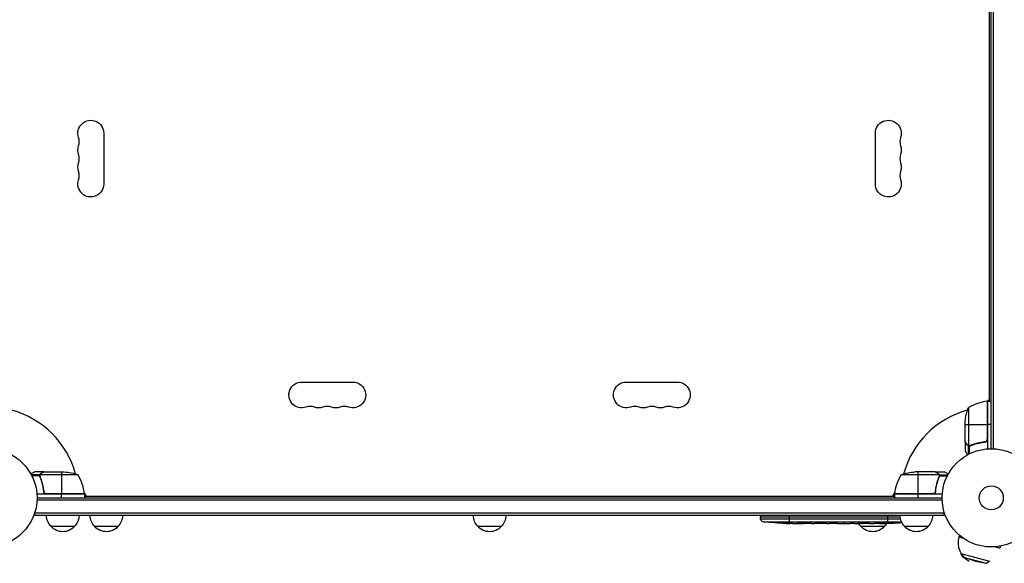
# Model space of a CAD drawing. Units: millimetres. Extents: x -4982 to 3937, y -2135 to 2963.
# Drawn here: x -1048 to 14, y -71 to 516 of the extents above; entities that cross this region are included whole.
import ezdxf

# ---------------------------------------------------------------- set-up
doc = ezdxf.new("R2010")
doc.units = ezdxf.units.MM
doc.header["$LTSCALE"] = 20
doc.layers.add('2d', color=230, linetype='Continuous')

msp = doc.modelspace()

# ---------------------------------------------------------------- linework, layer by layer
at = {"layer": '2d'}
for p, q in [((0, 53), (0, 1029)), ((2.5, 52.9), (2.5, 1029.1)), ((-2, 104.3), (-2, 977.8)), ((-957.1, 393.5), (-957.1, 338.5)), ((-124.9, 338.5), (-124.9, 393.5)), ((-743.5, 124.9), (-688.5, 124.9)), ((-393.5, 124.9), (-338.5, 124.9)), ((-24.7, 97.3), (-24.7, 56.4)), ((-5.3, 104.1), (-2, 106)), ((-4.4, 104.2), (-4.4, 62.4)), ((-4.2, 63.4), (-4.2, 104.2)), ((-4, 104.3), (-4, 52.8)), ((-4, 104.3), (0, 104.3)), ((-28, 60.5), (-28, 82.4)), ((-28, 79.2), (-4.2, 79.2)), ((0, 79.2), (-4, 79.2)), ((-28, 60.3), (-28, 50.5)), ((-28, 60.3), (-27.9, 60.3)), ((-26.4, 57.5), (-26.2, 57.5)), ((-25, 56.3), (-25, 46.7)), ((-25, 56.3), (-24.4, 56.3)), ((-23.8, 56), (-23.8, 56)), ((-23.7, 56), (-23.7, 47.4)), ((-23.2, 56.3), (-22.5, 56.3)), ((-19.8, 57.5), (-19.2, 57.5)), ((-7.8, 60.3), (-6.3, 60.3)), ((-1025.7, 25), (-1035.3, 25)), ((-1026, 23.7), (-1034.6, 23.7)), ((-1021.7, 28), (-1031.5, 28)), ((-1026, 23.8), (-1026, 23.8)), ((-1025.7, 25), (-1025.7, 24.4)), ((-1025.7, 23.2), (-1025.7, 22.5)), ((-984.7, 24.7), (-1025.6, 24.7)), ((-1024.5, 26.4), (-1024.5, 26.2)), ((-1021.7, 28), (-1021.7, 27.9)), ((-1021.5, 28), (-999.6, 28)), ((-1002.7, 28), (-1002.7, 4.2)), ((-56.4, 24.7), (-97.2, 24.7)), ((-60.5, 28), (-82.4, 28)), ((-79.2, 28), (-79.2, 4.2)), ((-60.3, 28), (-50.5, 28)), ((-60.3, 28), (-60.3, 27.9)), ((-57.5, 26.4), (-57.5, 26.2)), ((-56.3, 25), (-46.7, 25)), ((-56.3, 25), (-56.3, 24.4)), ((-56.3, 23.2), (-56.3, 22.5)), ((-56.2, 23.8), (-56.2, 23.8)), ((-56, 23.7), (-47.4, 23.7)), ((-1024.5, 19.8), (-1024.5, 19.2)), ((-57.5, 19.8), (-57.5, 19.2)), ((-977.7, 4), (-1029.2, 4)), ((-1029, 0), (-53, 0)), ((-1021.7, 7.8), (-1021.7, 6.3)), ((-977.8, 4.4), (-1019.6, 4.4)), ((-1018.6, 4.2), (-977.8, 4.2)), ((-1002.7, 0), (-1002.7, 4)), ((-977.9, 5.3), (-976, 2)), ((-977.7, 4), (-977.7, 0)), ((-977.7, 2), (-104.2, 2)), ((-106, 2), (-104.1, 5.3)), ((-62.4, 4.4), (-104.2, 4.4)), ((-104.2, 4.2), (-63.4, 4.2)), ((-52.8, 4), (-104.2, 4)), ((-104.2, 4), (-104.2, 0)), ((-79.2, 4), (-79.2, 0)), ((-60.3, 7.8), (-60.3, 6.3)), ((-52.9, -2.5), (-1029.1, -2.5)), ((-1031.2, -19), (-1031.2, -15.1)), ((-50.8, -16.5), (-1031.2, -16.5)), ((-50.8, -19), (-1031.2, -19)), ((-248.7, -19), (-248.8, -20.5)), ((-248.8, -20.5), (-98.2, -20.5)), ((-248.7, -22.9), (-248.8, -20.5)), ((-217.8, -19), (-217.8, -27.5)), ((-111.8, -19), (-111.8, -26.5)), ((-50.8, -19), (-50.8, -15.1)), ((-988.7, -31), (-1013.7, -31)), ((-941.7, -31), (-966.7, -31)), ((-528.5, -31), (-553.5, -31)), ((-97.8, -22.9), (-248.7, -22.9)), ((-246.1, -25.8), (-96.8, -25.8)), ((-233.9, -27), (-233.9, -27)), ((-227.7, -27.3), (-227.7, -27.3)), ((-221.1, -27.5), (-221.1, -27.5)), ((-218.1, -27.5), (-218.1, -27.5)), ((-214.2, -27.5), (-217.4, -27.5)), ((-193.9, -27.5), (-197.3, -27.5)), ((-188.6, -27.5), (-190.8, -27.5)), ((-180.6, -27.5), (-185.5, -27.5)), ((-177.4, -27.5), (-175.3, -27.5)), ((-169.1, -27.5), (-172.2, -27.5)), ((-165.8, -27.5), (-157.8, -27.5)), ((-163.1, -27.5), (-163.1, -27.5)), ((-163.1, -27.5), (-159.2, -27.5)), ((-159.2, -27.5), (-159.2, -27.5)), ((-157.9, -27.5), (-157.9, -27.5)), ((-157.7, -27.5), (-157.7, -27.5)), ((-148.4, -27.5), (-152.2, -27.5)), ((-144.9, -27.5), (-142.7, -27.5)), ((-143.9, -27.5), (-143.9, -27.5)), ((-115.3, -31), (-140.3, -31)), ((-133, -27.5), (-139.2, -27.5)), ((-120.9, -27.5), (-124.9, -27.5)), ((-120.9, -27.5), (-120.9, -27.5)), ((-119.5, -27), (-119.5, -27.2)), ((-111.8, -27.5), (-114.9, -27.5)), ((-112.9, -27.1), (-112.9, -27.3)), ((-111.8, -26.9), (-111.8, -27.1)), ((-111.8, -27.4), (-111.8, -27.5)), ((-110.2, -27.5), (-110.3, -27.1)), ((-105.3, -26.7), (-105.4, -27.4)), ((-105.4, -27.4), (-105.4, -27.4)), ((-103.8, -26.4), (-103.8, -27.1)), ((-103.6, -26.4), (-103.6, -27)), ((-102.2, -27.1), (-102.2, -27.3)), ((-99.5, -26.2), (-99.5, -26.3)), ((-68.3, -31), (-93.3, -31)), ((-34.6, -40.2), (-35.1, -42.2)), ((-35.1, -42.2), (-30.3, -43.5)), ((4.4, -52.8), (9.3, -54.1)), ((9.9, -52.1), (9.3, -54.1)), ((-32.7, -60.1), (-1.8, -68.4)), ((-30.4, -64), (-32.7, -60.1)), ((-30.4, -64), (-5.6, -70.6)), ((-18.3, -68.1), (-30.4, -64)), ((-18.3, -68.1), (-5.6, -70.6)), ((-5.6, -70.6), (-1.8, -68.4))]:
    msp.add_line(p, q, dxfattribs=at)
for centre, radius in [((-1082, 0), 53), ((0, 0), 53), ((0, 0), 13)]:
    msp.add_circle(centre, radius, dxfattribs=at)
at = {"layer": '2d', "extrusion": (0, 0, -1)}
for centre, radius, start, end in [((971, 393.5), 13.9, 340.8901, 180), ((111, 393.5), 13.9, 0, 199.1099), ((971, 375.2), 13.9, 340.8901, 19.1099), ((111, 375.2), 13.9, 160.8901, 199.1099), ((971, 356.8), 13.9, 340.8901, 19.1099), ((111, 356.8), 13.9, 160.8901, 199.1099), ((971, 338.5), 13.9, 180, 19.1099), ((111, 338.5), 13.9, 160.8901, 0), ((743.5, 111), 13.9, 250.8901, 90), ((688.5, 111), 13.9, 90, 289.1099), ((393.5, 111), 13.9, 250.8901, 90), ((338.5, 111), 13.9, 90, 289.1099), ((725.2, 111), 13.9, 250.8901, 289.1099), ((706.8, 111), 13.9, 250.8901, 289.1099), ((375.2, 111), 13.9, 250.8901, 289.1099), ((356.8, 111), 13.9, 250.8901, 289.1099), ((-21.9, 79.2), 50, 3.6243, 21.1002), ((4, 101.2), 3, 83.5272, 86.8088), ((1002.7, -21.9), 50, 93.6243, 111.1002), ((54.5, -1.3), 50, 6.4728, 31.3497), ((79.2, -21.9), 50, 68.8998, 86.3757), ((980.7, 4), 3, 173.5272, 176.8088), ((101.2, 4), 3, 3.1912, 6.4728), ((1001.7, -18.8), 17, 314.1865, 359.3587), ((1000.7, -18.8), 17, 180.6413, 225.8135), ((954.7, -18.8), 17, 314.1865, 359.3587), ((953.7, -18.8), 17, 180.6413, 225.8135), ((541.5, -18.8), 17, 314.1865, 359.3587), ((540.5, -18.8), 17, 180.6413, 225.8135), ((81.3, -18.8), 17, 314.1865, 359.3587), ((80.3, -18.8), 17, 180.6413, 225.8135), ((1001.2, -19.5), 17, 222.6679, 317.3321), ((954.2, -19.5), 17, 222.6679, 317.3321), ((541, -19.5), 17, 222.6679, 317.3321), ((245.7, -22.8), 3, 276.8064, 358), ((217.8, 211.1), 238.6, 273.8639, 276.8064), ((217.8, 211.1), 238.6, 271.7051, 272.3841), ((128.3, -18.8), 17, 314.1865, 329.3838), ((127.8, -19.5), 17, 222.6679, 317.3321), ((127.3, -18.8), 17, 210.7433, 225.8135), ((111.8, 211.1), 238.6, 269.6264, 270), ((111.8, 211.1), 238.6, 266.2514, 268.4531), ((80.8, -19.5), 17, 222.6679, 317.3321)]:
    msp.add_arc(centre, radius, start, end, dxfattribs=at)
at = {"layer": '2d'}
for centre, radius, start, end in [((-997.5, 384.3), 14.1, 340.8901, 19.1099), ((-84.5, 384.3), 14.1, 160.8901, 199.1099), ((-997.5, 366), 14.1, 340.8901, 19.1099), ((-84.5, 366), 14.1, 160.8901, 199.1099), ((-997.5, 347.7), 14.1, 340.8901, 19.1099), ((-84.5, 347.7), 14.1, 160.8901, 199.1099), ((-734.3, 84.5), 14.1, 70.8901, 109.1099), ((-716, 84.5), 14.1, 70.8901, 109.1099), ((-697.7, 84.5), 14.1, 70.8901, 109.1099), ((-384.3, 84.5), 14.1, 70.8901, 109.1099), ((-366, 84.5), 14.1, 70.8901, 109.1099), ((-347.7, 84.5), 14.1, 70.8901, 109.1099), ((1.3, 54.5), 50, 96.4728, 121.3497), ((0, 0), 98, 92.3393, 92.4563), ((-1082, 0), 98, 15.2001, 74.7999), ((0, 0), 98, 105.2001, 164.7999), ((-1027.5, -1.3), 50, 6.4728, 31.3497), ((-1082, 0), 98, 2.3393, 2.4563), ((0, 0), 98, 177.5437, 177.6607), ((-12.9, -48.2), 23, 165, 241.4387)]:
    msp.add_arc(centre, radius, start, end, dxfattribs=at)
for centre, major_axis, ratio, start_param, end_param in [((-227.8, 210.6), (-11.3, 237.9), 0.674575, 3.089559, 3.105365), ((-205.7, 211.1), (65.5, 231), 0.906464, 3.374488, 3.388234), ((-176.7, 211.1), (9.8, 238.5), 0.329279, 3.146023, 3.155175), ((-189.3, 211.1), (-9.8, 238.5), 0.329279, 3.128011, 3.137163), ((-153.3, 211.1), (-9.6, 238.5), 0.30935, 3.13903, 3.145578), ((-115.2, 211.1), (14.8, 238.4), 0.587825, 3.166892, 3.178031), ((-57.4, 211.1), (594.8, 10.7), 0.400689, 4.603161, 4.612932), ((-121.6, 210.7), (-9.4, 238.1), 0.469984, 3.191834, 3.222273)]:
    msp.add_ellipse(centre, major_axis=major_axis, ratio=ratio, start_param=start_param, end_param=end_param, dxfattribs=at)
at = {"layer": '2d', "extrusion": (0, 0, -1)}
for centre, major_axis, ratio, start_param, end_param in [((-134.4, 211.1), (9.6, 238.5), 0.30935, 3.13903, 3.145578), ((-157.9, 211.1), (-489.7, 12.1), 0.486532, 4.606121, 4.606857), ((-120.6, 210.3), (-18.9, 236.9), 0.898331, 3.164102, 3.188714), ((-103.1, 210.7), (9.4, 238.2), 0.462192, 3.024115, 3.060992), ((-112.2, 210.9), (-53.8, 232.4), 0.987978, 3.303968, 3.329214), ((-108.9, 210.4), (51.8, 232.1), 0.987086, 2.865564, 2.883622)]:
    msp.add_ellipse(centre, major_axis=major_axis, ratio=ratio, start_param=start_param, end_param=end_param, dxfattribs=at)
at = {"layer": '2d'}
for points in [[(-27.9, 60.3), (-27.9, 60.4), (-28, 60.4), (-28, 60.5)], [(-24.7, 56.4), (-24.9, 56.4), (-25, 56.5), (-25.1, 56.5)], [(-24.1, 56), (-24, 56), (-23.9, 56), (-23.8, 56)], [(-22.7, 56.4), (-23, 56.3), (-23.4, 56.2), (-23.8, 56.2)], [(-23.8, 56.2), (-23.8, 56.2), (-23.8, 56.2), (-23.8, 56.2)], [(-23.8, 56.2), (-23.8, 56.2), (-23.8, 56.2), (-23.8, 56.2)], [(-23.7, 56), (-23.7, 56), (-23.8, 56), (-23.8, 56)], [(-22.7, 56.2), (-23, 56.1), (-23.4, 56), (-23.7, 56)], [(-4.4, 62.4), (-4.3, 62.7), (-4.2, 63), (-4.2, 63.4)], [(-1026, 24.1), (-1026, 24), (-1026, 23.9), (-1026, 23.8)], [(-1026, 23.7), (-1026, 23.7), (-1026, 23.8), (-1026, 23.8)], [(-1025.8, 22.7), (-1025.9, 23), (-1026, 23.4), (-1026, 23.7)], [(-1025.6, 22.7), (-1025.7, 23), (-1025.8, 23.4), (-1025.8, 23.8)], [(-1025.8, 23.8), (-1025.8, 23.8), (-1025.8, 23.8), (-1025.8, 23.8)], [(-1025.8, 23.8), (-1025.8, 23.8), (-1025.8, 23.8), (-1025.8, 23.8)], [(-1025.6, 24.7), (-1025.6, 24.9), (-1025.5, 25), (-1025.5, 25.1)], [(-1021.7, 27.9), (-1021.6, 27.9), (-1021.6, 28), (-1021.5, 28)], [(-60.5, 28), (-60.4, 28), (-60.4, 27.9), (-60.3, 27.9)], [(-56.5, 25.1), (-56.5, 25), (-56.4, 24.9), (-56.4, 24.7)], [(-56.4, 24.7), (-56.3, 24.4), (-56.2, 24.1), (-56.2, 23.8)], [(-56.3, 23.2), (-56.3, 23), (-56.3, 22.9), (-56.4, 22.7)], [(-56.2, 23.8), (-56.2, 23.6), (-56.2, 23.4), (-56.3, 23.2)], [(-56.2, 23.8), (-56.2, 23.7), (-56.2, 23.7), (-56.2, 23.6)], [(-56.2, 23.8), (-56.2, 23.8), (-56.2, 23.8), (-56.2, 23.8)], [(-56.2, 23.8), (-56.2, 23.8), (-56.2, 23.8), (-56.2, 23.8)], [(-56, 23.7), (-56, 23.4), (-56.1, 23), (-56.2, 22.7)], [(-56, 23.8), (-56, 23.8), (-56, 23.7), (-56, 23.7)], [(-1019.6, 4.4), (-1019.3, 4.3), (-1019, 4.2), (-1018.6, 4.2)], [(-62.4, 4.4), (-62.7, 4.3), (-63, 4.2), (-63.4, 4.2)], [(-217.8, -27.5), (-217.9, -27.5), (-218, -27.5), (-218.1, -27.5)], [(-209, -27.5), (-207.9, -27.5), (-205.7, -27.5), (-203.5, -27.5), (-202.4, -27.5)], [(-169, -27.5), (-169.1, -27.5), (-169.1, -27.5), (-169.1, -27.5)], [(-152.3, -27.5), (-152.3, -27.5), (-152.3, -27.5), (-152.2, -27.5)], [(-111.8, -27.4), (-112.1, -27.4), (-112.5, -27.3), (-112.9, -27.3)]]:
    msp.add_open_spline(points, degree=3, dxfattribs=at)
for points, knots in [([(-28, 60.5), (-27.9, 60.3), (-27.7, 60), (-27.1, 59), (-26.8, 58.4), (-26.4, 57.7)], [0, 0, 0, 0, 0.00517024, 0.00517024, 0.01034048, 0.01034048, 0.01034048, 0.01034048]), ([(-26.4, 57.7), (-26.3, 57.6), (-26.2, 57.4), (-26, 57.2), (-25.9, 57.1), (-25.6, 56.8), (-25.4, 56.6), (-25.1, 56.5)], [0, 0, 0, 0, 0.001089402, 0.001089402, 0.002178803, 0.002178803, 0.004357607, 0.004357607, 0.004357607, 0.004357607]), ([(-25, 56.3), (-25.2, 56.3), (-25.3, 56.4), (-25.5, 56.5), (-25.6, 56.6), (-25.7, 56.7), (-25.7, 56.7), (-25.7, 56.7), (-25.7, 56.7), (-25.8, 56.7), (-25.8, 56.7), (-26, 57), (-26.2, 57.2), (-26.4, 57.5)], [0, 0, 0, 0, 0.25, 0.25, 0.375, 0.4375, 0.46875, 0.484375, 0.492188, 0.492188, 0.5, 0.5, 1, 1, 1, 1]), ([(-24.1, 56), (-24.3, 56), (-24.5, 56.1), (-24.8, 56.2), (-24.9, 56.2), (-25, 56.3)], [0.000526185, 0.000526185, 0.000526185, 0.000526185, 0.001315456, 0.001315456, 0.002104727, 0.002104727, 0.002104727, 0.002104727]), ([(-23.8, 56.2), (-24, 56.2), (-24.1, 56.2), (-24.4, 56.3), (-24.6, 56.3), (-24.7, 56.4)], [0.001328787, 0.001328787, 0.001328787, 0.001328787, 0.001872455, 0.001872455, 0.002416124, 0.002416124, 0.002416124, 0.002416124]), ([(-6.9, 60.4), (-9.7, 60.1), (-12.5, 59.6), (-17.7, 58.2), (-20.3, 57.4), (-22.7, 56.4)], [0, 0, 0, 0, 0.00859307, 0.00859307, 0.01718614, 0.01718614, 0.01718614, 0.01718614]), ([(-22.7, 56.2), (-20.2, 57.2), (-17.7, 58), (-13.7, 59), (-12.3, 59.3), (-10.2, 59.7), (-9.5, 59.9), (-8.1, 60.1), (-7.4, 60.2), (-6.7, 60.2)], [0, 0, 0, 0, 0.00869705, 0.00869705, 0.01304558, 0.01304558, 0.01521984, 0.01521984, 0.01739411, 0.01739411, 0.01739411, 0.01739411]), ([(-4.4, 62.4), (-4.5, 62.1), (-4.6, 61.9), (-4.8, 61.5), (-4.9, 61.4), (-5.1, 61.2), (-5.2, 61.1), (-5.6, 60.9), (-5.8, 60.7), (-6.3, 60.5), (-6.6, 60.4), (-6.9, 60.4)], [0.001013661, 0.001013661, 0.001013661, 0.001013661, 0.001852653, 0.001852653, 0.002272148, 0.002272148, 0.002691644, 0.002691644, 0.003530636, 0.003530636, 0.004369628, 0.004369628, 0.004369628, 0.004369628]), ([(-4, 63.2), (-4, 63), (-4, 62.8), (-4.1, 62.5), (-4.1, 62.3), (-4.3, 62), (-4.3, 61.8), (-4.5, 61.5), (-4.6, 61.3), (-4.9, 61.1), (-5, 60.9), (-5.3, 60.7), (-5.5, 60.6), (-5.8, 60.5), (-6, 60.4), (-6.3, 60.3), (-6.5, 60.3), (-6.7, 60.2)], [0, 0, 0, 0, 0.000547172, 0.000547172, 0.001094344, 0.001094344, 0.001641516, 0.001641516, 0.002188688, 0.002188688, 0.00273586, 0.00273586, 0.003283032, 0.003283032, 0.003830204, 0.003830204, 0.004377377, 0.004377377, 0.004377377, 0.004377377]), ([(-28, 50.5), (-28, 50.5), (-27.9, 50.4), (-27.8, 50.1), (-27.7, 49.9), (-27.5, 49.7), (-27.5, 49.6), (-27.4, 49.4), (-27.3, 49.3), (-27.3, 49.3), (-26.9, 48.5), (-26.3, 47.6), (-25.6, 46.4)], [0.5, 0.5, 0.5, 0.5, 0.625, 0.625, 0.6875, 0.6875, 0.71875, 0.734375, 0.734375, 0.75, 0.75, 0.9464969, 0.9464969, 0.9464969, 0.9464969]), ([(-1031.5, 28), (-1031.5, 28), (-1031.6, 27.9), (-1031.9, 27.8), (-1032.1, 27.7), (-1032.3, 27.5), (-1032.4, 27.5), (-1032.6, 27.4), (-1032.7, 27.3), (-1032.7, 27.3), (-1033.5, 26.9), (-1034.4, 26.3), (-1035.6, 25.6)], [0.5, 0.5, 0.5, 0.5, 0.625, 0.625, 0.6875, 0.6875, 0.71875, 0.734375, 0.734375, 0.75, 0.75, 0.9464969, 0.9464969, 0.9464969, 0.9464969]), ([(-1026, 24.1), (-1026, 24.3), (-1025.9, 24.5), (-1025.8, 24.8), (-1025.8, 24.9), (-1025.7, 25)], [0.000526185, 0.000526185, 0.000526185, 0.000526185, 0.001315456, 0.001315456, 0.002104727, 0.002104727, 0.002104727, 0.002104727]), ([(-1025.8, 23.8), (-1025.8, 24), (-1025.8, 24.1), (-1025.7, 24.4), (-1025.7, 24.6), (-1025.6, 24.7)], [0.001328787, 0.001328787, 0.001328787, 0.001328787, 0.001872455, 0.001872455, 0.002416124, 0.002416124, 0.002416124, 0.002416124]), ([(-1025.8, 22.7), (-1024.8, 20.2), (-1024, 17.7), (-1023, 13.7), (-1022.7, 12.3), (-1022.3, 10.2), (-1022.1, 9.5), (-1021.9, 8.1), (-1021.8, 7.4), (-1021.8, 6.7)], [0, 0, 0, 0, 0.00869705, 0.00869705, 0.01304558, 0.01304558, 0.01521984, 0.01521984, 0.01739411, 0.01739411, 0.01739411, 0.01739411]), ([(-1025.7, 25), (-1025.7, 25.2), (-1025.6, 25.3), (-1025.5, 25.5), (-1025.4, 25.6), (-1025.3, 25.7), (-1025.3, 25.7), (-1025.3, 25.7), (-1025.3, 25.7), (-1025.3, 25.8), (-1025.3, 25.8), (-1025, 26), (-1024.8, 26.2), (-1024.5, 26.4)], [0, 0, 0, 0, 0.25, 0.25, 0.375, 0.4375, 0.46875, 0.484375, 0.492188, 0.492188, 0.5, 0.5, 1, 1, 1, 1]), ([(-1021.6, 6.9), (-1021.9, 9.7), (-1022.4, 12.5), (-1023.8, 17.7), (-1024.6, 20.3), (-1025.6, 22.7)], [0, 0, 0, 0, 0.00859307, 0.00859307, 0.01718614, 0.01718614, 0.01718614, 0.01718614]), ([(-1024.3, 26.4), (-1024.4, 26.3), (-1024.6, 26.2), (-1024.8, 26), (-1024.9, 25.9), (-1025.2, 25.6), (-1025.4, 25.4), (-1025.5, 25.1)], [0, 0, 0, 0, 0.001089402, 0.001089402, 0.002178803, 0.002178803, 0.004357607, 0.004357607, 0.004357607, 0.004357607]), ([(-1021.5, 28), (-1021.7, 27.9), (-1022, 27.7), (-1023, 27.1), (-1023.6, 26.8), (-1024.3, 26.4)], [0, 0, 0, 0, 0.00517024, 0.00517024, 0.01034048, 0.01034048, 0.01034048, 0.01034048]), ([(-57.7, 26.4), (-58.4, 26.8), (-59, 27.1), (-60, 27.7), (-60.3, 27.9), (-60.5, 28)], [0, 0, 0, 0, 0.00517024, 0.00517024, 0.01034048, 0.01034048, 0.01034048, 0.01034048]), ([(-56.4, 22.7), (-57.4, 20.3), (-58.2, 17.7), (-59.6, 12.5), (-60.1, 9.7), (-60.4, 6.9)], [0, 0, 0, 0, 0.00859307, 0.00859307, 0.01718614, 0.01718614, 0.01718614, 0.01718614]), ([(-60.2, 6.7), (-59.9, 9.5), (-59.4, 12.3), (-58.6, 15.6), (-58.4, 16.3), (-58, 17.6), (-57.8, 18.3), (-57.2, 20.2), (-56.7, 21.4), (-56.2, 22.7)], [0.00267622, 0.00267622, 0.00267622, 0.00267622, 0.01136401, 0.01136401, 0.01353595, 0.01353595, 0.0157079, 0.0157079, 0.0200518, 0.0200518, 0.0200518, 0.0200518]), ([(-56.5, 25.1), (-56.6, 25.4), (-56.8, 25.6), (-57.1, 25.9), (-57.2, 26), (-57.4, 26.2), (-57.6, 26.3), (-57.7, 26.4)], [0, 0, 0, 0, 0.00218234, 0.00218234, 0.003273511, 0.003273511, 0.004364681, 0.004364681, 0.004364681, 0.004364681]), ([(-57.5, 26.4), (-57.4, 26.3), (-57.2, 26.2), (-57, 26.1), (-57, 26), (-56.9, 25.9), (-56.8, 25.9), (-56.8, 25.8), (-56.8, 25.8), (-56.8, 25.8), (-56.7, 25.8), (-56.7, 25.8), (-56.5, 25.5), (-56.4, 25.3), (-56.3, 25)], [0, 0, 0, 0, 0.25, 0.25, 0.375, 0.375, 0.4375, 0.46875, 0.484375, 0.492187, 0.492187, 0.5, 0.5, 1, 1, 1, 1]), ([(-56.3, 25), (-56.2, 25), (-56.2, 24.9), (-56.1, 24.7), (-56.1, 24.6), (-56.1, 24.4), (-56, 24.3), (-56, 24.1), (-56, 23.9), (-56, 23.8)], [0, 0, 0, 0, 0.00051115, 0.00051115, 0.001022301, 0.001022301, 0.001533451, 0.001533451, 0.002044601, 0.002044601, 0.002044601, 0.002044601]), ([(-46.4, 25.6), (-46.8, 25.9), (-47.2, 26.1), (-47.9, 26.5), (-48.2, 26.7), (-48.6, 26.9), (-48.8, 27), (-49, 27.1), (-49.1, 27.2), (-49.1, 27.2), (-50.1, 27.8), (-50.5, 28), (-50.5, 28)], [0.0535022, 0.0535022, 0.0535022, 0.0535022, 0.125, 0.125, 0.1875, 0.1875, 0.21875, 0.234375, 0.234375, 0.25, 0.25, 0.5, 0.5, 0.5, 0.5]), ([(-1018.8, 4), (-1019, 4), (-1019.2, 4), (-1019.5, 4.1), (-1019.7, 4.1), (-1020, 4.3), (-1020.2, 4.3), (-1020.5, 4.5), (-1020.7, 4.6), (-1020.9, 4.9), (-1021.1, 5), (-1021.3, 5.3), (-1021.4, 5.5), (-1021.5, 5.8), (-1021.6, 6), (-1021.7, 6.3), (-1021.7, 6.5), (-1021.8, 6.7)], [0, 0, 0, 0, 0.000547172, 0.000547172, 0.001094344, 0.001094344, 0.001641516, 0.001641516, 0.002188688, 0.002188688, 0.00273586, 0.00273586, 0.003283032, 0.003283032, 0.003830204, 0.003830204, 0.004377377, 0.004377377, 0.004377377, 0.004377377]), ([(-1019.6, 4.4), (-1019.9, 4.5), (-1020.1, 4.6), (-1020.5, 4.8), (-1020.6, 4.9), (-1020.8, 5.1), (-1020.9, 5.2), (-1021.1, 5.6), (-1021.3, 5.8), (-1021.5, 6.3), (-1021.6, 6.6), (-1021.6, 6.9)], [0.001013661, 0.001013661, 0.001013661, 0.001013661, 0.001852653, 0.001852653, 0.002272148, 0.002272148, 0.002691644, 0.002691644, 0.003530636, 0.003530636, 0.004369628, 0.004369628, 0.004369628, 0.004369628]), ([(-60.2, 6.7), (-60.3, 6.5), (-60.3, 6.3), (-60.4, 6), (-60.5, 5.8), (-60.6, 5.5), (-60.7, 5.3), (-60.9, 5), (-61.1, 4.9), (-61.3, 4.6), (-61.5, 4.5), (-61.8, 4.3), (-62, 4.3), (-62.3, 4.1), (-62.5, 4.1), (-62.8, 4), (-63, 4), (-63.2, 4)], [0, 0, 0, 0, 0.000547232, 0.000547232, 0.001094464, 0.001094464, 0.001641696, 0.001641696, 0.002188928, 0.002188928, 0.002736159, 0.002736159, 0.003283391, 0.003283391, 0.003830623, 0.003830623, 0.004377855, 0.004377855, 0.004377855, 0.004377855]), ([(-60.4, 6.9), (-60.4, 6.6), (-60.5, 6.3), (-60.7, 5.9), (-60.7, 5.8), (-60.9, 5.6), (-61, 5.4), (-61.2, 5.1), (-61.4, 4.9), (-61.8, 4.7), (-61.9, 4.6), (-62.1, 4.5), (-62.3, 4.4), (-62.4, 4.4)], [0, 0, 0, 0, 0.000839577, 0.000839577, 0.001259366, 0.001259366, 0.001679155, 0.001679155, 0.002518732, 0.002518732, 0.002938521, 0.002938521, 0.00335831, 0.00335831, 0.00335831, 0.00335831]), ([(-227.7, -27.3), (-227.7, -27.3), (-227.7, -27.3), (-227.8, -27.3), (-227.9, -27.3), (-228, -27.3), (-228.1, -27.3), (-228.4, -27.3), (-228.5, -27.2), (-228.8, -27.2), (-228.9, -27.2), (-229.3, -27.2), (-229.4, -27.2), (-229.8, -27.2), (-230, -27.2), (-230.4, -27.1), (-230.6, -27.1), (-231, -27.1), (-231.2, -27.1), (-231.6, -27.1), (-231.8, -27.1), (-232.2, -27), (-232.3, -27), (-232.7, -27), (-232.8, -27), (-233.1, -27), (-233.2, -27), (-233.5, -27), (-233.6, -27), (-233.7, -27), (-233.8, -27), (-233.9, -27), (-233.9, -27), (-233.9, -27)], [0.000000197, 0.000000197, 0.000000197, 0.000000197, 0.000601628, 0.000601628, 0.001203058, 0.001203058, 0.001804488, 0.001804488, 0.002405919, 0.002405919, 0.003007349, 0.003007349, 0.003608779, 0.003608779, 0.00421021, 0.00421021, 0.00481164, 0.00481164, 0.00541307, 0.00541307, 0.006014501, 0.006014501, 0.006615931, 0.006615931, 0.007217361, 0.007217361, 0.007818792, 0.007818792, 0.008420222, 0.008420222, 0.009021652, 0.009021652, 0.009623083, 0.009623083, 0.009623083, 0.009623083]), ([(-222.4, -27.4), (-222.2, -27.4), (-222, -27.4), (-221.7, -27.4), (-221.5, -27.4), (-221.1, -27.5), (-220.9, -27.5), (-220.4, -27.5), (-220.2, -27.5), (-219.8, -27.5), (-219.6, -27.5), (-219.2, -27.5), (-218.9, -27.5), (-218.6, -27.5), (-218.4, -27.5), (-218.1, -27.5), (-217.9, -27.5), (-217.8, -27.5)], [0.000278188, 0.000278188, 0.000278188, 0.000278188, 0.000930742, 0.000930742, 0.001583296, 0.001583296, 0.00223585, 0.00223585, 0.002888404, 0.002888404, 0.003540958, 0.003540958, 0.004193512, 0.004193512, 0.004846065, 0.004846065, 0.005498619, 0.005498619, 0.005498619, 0.005498619]), ([(-217.8, -27.5), (-217.6, -27.5), (-217.5, -27.5), (-217.4, -27.5), (-217.3, -27.5), (-217.3, -27.5), (-217.3, -27.5), (-217.3, -27.5), (-217.3, -27.5), (-217.3, -27.5), (-217.3, -27.5), (-217.4, -27.5), (-217.5, -27.5), (-217.6, -27.5), (-217.8, -27.5)], [0.000000349, 0.000000349, 0.000000349, 0.000000349, 0.000871756, 0.000871756, 0.001307459, 0.001307459, 0.001743162, 0.001743162, 0.001743162, 0.002177341, 0.002177341, 0.00261152, 0.00261152, 0.003479877, 0.003479877, 0.003479877, 0.003479877]), ([(-214.2, -27.5), (-214.2, -27.5), (-214.1, -27.5), (-213.9, -27.5), (-213.7, -27.5), (-213.2, -27.5), (-213, -27.5), (-212.5, -27.5), (-212.2, -27.5), (-211.6, -27.5), (-211.3, -27.5), (-210.7, -27.5), (-210.4, -27.5), (-209.7, -27.5), (-209.4, -27.5), (-209, -27.5)], [0.001882271, 0.001882271, 0.001882271, 0.001882271, 0.002059614, 0.002059614, 0.003089283, 0.003089283, 0.004118952, 0.004118952, 0.005148621, 0.005148621, 0.00617829, 0.00617829, 0.007207959, 0.007207959, 0.008237628, 0.008237628, 0.008237628, 0.008237628]), ([(-202.2, -27.5), (-202.2, -27.5), (-202.2, -27.5), (-202.3, -27.5), (-202.5, -27.5), (-202.7, -27.5), (-202.9, -27.5), (-203.2, -27.5), (-203.4, -27.5), (-203.8, -27.5), (-204.1, -27.5), (-204.5, -27.5), (-204.8, -27.5), (-205.2, -27.5), (-205.5, -27.5), (-206, -27.5), (-206.2, -27.5), (-206.7, -27.5), (-206.9, -27.5), (-207.4, -27.5), (-207.6, -27.5), (-208, -27.5), (-208.2, -27.5), (-208.6, -27.5), (-208.7, -27.5), (-209, -27.5), (-209.1, -27.5), (-209.3, -27.5), (-209.3, -27.5), (-209.3, -27.5)], [0.001286495, 0.001286495, 0.001286495, 0.001286495, 0.00147754, 0.00147754, 0.002216211, 0.002216211, 0.002954882, 0.002954882, 0.003693553, 0.003693553, 0.004432224, 0.004432224, 0.005170895, 0.005170895, 0.005909567, 0.005909567, 0.006648238, 0.006648238, 0.007386909, 0.007386909, 0.00812558, 0.00812558, 0.008864251, 0.008864251, 0.009602922, 0.009602922, 0.010341593, 0.010341593, 0.010534629, 0.010534629, 0.010534629, 0.010534629]), ([(-197.3, -27.5), (-197.3, -27.5), (-197.3, -27.5), (-197.6, -27.5), (-197.8, -27.5), (-198.2, -27.5), (-198.5, -27.5), (-199, -27.5), (-199.3, -27.5), (-199.9, -27.5), (-200.2, -27.5), (-200.8, -27.5), (-201.1, -27.5), (-201.8, -27.5), (-202.1, -27.5), (-202.4, -27.5)], [0.001882271, 0.001882271, 0.001882271, 0.001882271, 0.002059614, 0.002059614, 0.003089283, 0.003089283, 0.004118952, 0.004118952, 0.005148621, 0.005148621, 0.00617829, 0.00617829, 0.007207959, 0.007207959, 0.008237628, 0.008237628, 0.008237628, 0.008237628]), ([(-193.9, -27.5), (-193.9, -27.5), (-193.9, -27.5), (-193.8, -27.5), (-193.8, -27.5), (-193.6, -27.5), (-193.5, -27.5), (-193.3, -27.5), (-193.2, -27.5), (-192.9, -27.5), (-192.7, -27.5), (-192.4, -27.5), (-192.2, -27.5), (-191.8, -27.5), (-191.6, -27.5), (-191.2, -27.5), (-191, -27.5), (-190.8, -27.5)], [0.000000197, 0.000000197, 0.000000197, 0.000000197, 0.000612703, 0.000612703, 0.001225209, 0.001225209, 0.001837716, 0.001837716, 0.002450222, 0.002450222, 0.003062728, 0.003062728, 0.003675234, 0.003675234, 0.00428774, 0.00428774, 0.004900246, 0.004900246, 0.004900246, 0.004900246]), ([(-186.2, -27.5), (-186.3, -27.5), (-186.4, -27.5), (-186.7, -27.5), (-186.9, -27.5), (-187.6, -27.5), (-188.1, -27.5), (-188.6, -27.5)], [0.000000321, 0.000000321, 0.000000321, 0.000000321, 0.000793792, 0.000793792, 0.001587263, 0.001587263, 0.003174204, 0.003174204, 0.003174204, 0.003174204]), ([(-177.4, -27.5), (-177.6, -27.5), (-177.7, -27.5), (-177.9, -27.5), (-178, -27.5), (-178.1, -27.5), (-178.5, -27.5), (-178.7, -27.5), (-179.3, -27.5), (-179.7, -27.5), (-179.8, -27.5)], [0.000000197, 0.000000197, 0.000000197, 0.000000197, 0.000432381, 0.000432381, 0.000432381, 0.000793667, 0.000793667, 0.001587138, 0.001587138, 0.003174078, 0.003174078, 0.003174078, 0.003174078]), ([(-172.2, -27.5), (-172.2, -27.5), (-172.2, -27.5), (-172.3, -27.5), (-172.3, -27.5), (-172.5, -27.5), (-172.6, -27.5), (-172.8, -27.5), (-172.9, -27.5), (-173.2, -27.5), (-173.4, -27.5), (-173.7, -27.5), (-173.9, -27.5), (-174.3, -27.5), (-174.5, -27.5), (-174.9, -27.5), (-175.1, -27.5), (-175.3, -27.5)], [0.000000197, 0.000000197, 0.000000197, 0.000000197, 0.000612703, 0.000612703, 0.001225209, 0.001225209, 0.001837716, 0.001837716, 0.002450222, 0.002450222, 0.003062728, 0.003062728, 0.003675234, 0.003675234, 0.00428774, 0.00428774, 0.004900246, 0.004900246, 0.004900246, 0.004900246]), ([(-165.8, -27.5), (-166.2, -27.5), (-166.6, -27.5), (-167.1, -27.5), (-167.3, -27.5), (-167.6, -27.5), (-167.7, -27.5), (-168, -27.5), (-168.2, -27.5), (-168.4, -27.5), (-168.5, -27.5), (-168.8, -27.5), (-168.9, -27.5), (-169, -27.5)], [0.000000197, 0.000000197, 0.000000197, 0.000000197, 0.001108385, 0.001108385, 0.001662478, 0.001662478, 0.002216572, 0.002216572, 0.002770666, 0.002770666, 0.003324759, 0.003324759, 0.004432947, 0.004432947, 0.004432947, 0.004432947]), ([(-157.9, -27.5), (-158, -27.5), (-158, -27.5), (-158.2, -27.5), (-158.3, -27.5), (-158.6, -27.5), (-158.9, -27.5), (-159.2, -27.5)], [0.000001147, 0.000001147, 0.000001147, 0.000001147, 0.000403438, 0.000403438, 0.00080573, 0.00080573, 0.001610313, 0.001610313, 0.001610313, 0.001610313]), ([(-157.9, -27.5), (-157.8, -27.5), (-157.8, -27.5), (-157.7, -27.5), (-157.7, -27.5), (-157.7, -27.5)], [0.00000032, 0.00000032, 0.00000032, 0.00000032, 0.000569971, 0.000569971, 0.001139621, 0.001139621, 0.001139621, 0.001139621]), ([(-157.8, -27.5), (-157.2, -27.5), (-156.6, -27.5), (-155.8, -27.5), (-155.5, -27.5), (-155, -27.5), (-154.7, -27.5), (-154.2, -27.5), (-154, -27.5), (-153.6, -27.5), (-153.4, -27.5), (-153, -27.5), (-152.8, -27.5), (-152.5, -27.5), (-152.4, -27.5), (-152.3, -27.5)], [0.000000197, 0.000000197, 0.000000197, 0.000000197, 0.001782446, 0.001782446, 0.00267357, 0.00267357, 0.003564695, 0.003564695, 0.004455819, 0.004455819, 0.005346943, 0.005346943, 0.006238068, 0.006238068, 0.007129192, 0.007129192, 0.007129192, 0.007129192]), ([(-147.6, -27.5), (-147.5, -27.5), (-147.4, -27.5), (-147.1, -27.5), (-147, -27.5), (-146.8, -27.5), (-146.7, -27.5), (-146.4, -27.5), (-146.3, -27.5), (-146, -27.5), (-145.9, -27.5), (-145.6, -27.5), (-145.5, -27.5), (-145.2, -27.5), (-145, -27.5), (-144.9, -27.5)], [0.000000319, 0.000000319, 0.000000319, 0.000000319, 0.000888854, 0.000888854, 0.001333121, 0.001333121, 0.001777389, 0.001777389, 0.002221656, 0.002221656, 0.002665924, 0.002665924, 0.003110191, 0.003110191, 0.003554458, 0.003554458, 0.003554458, 0.003554458]), ([(-140, -27.5), (-140.1, -27.5), (-140.2, -27.5), (-140.5, -27.5), (-140.6, -27.5), (-140.8, -27.5), (-140.9, -27.5), (-141.2, -27.5), (-141.3, -27.5), (-141.6, -27.5), (-141.7, -27.5), (-142, -27.5), (-142.2, -27.5), (-142.4, -27.5), (-142.6, -27.5), (-142.7, -27.5)], [0.000000319, 0.000000319, 0.000000319, 0.000000319, 0.000888854, 0.000888854, 0.001333122, 0.001333122, 0.001777389, 0.001777389, 0.002221657, 0.002221657, 0.002665925, 0.002665925, 0.003110192, 0.003110192, 0.00355446, 0.00355446, 0.00355446, 0.00355446]), ([(-131.4, -27.5), (-131.7, -27.5), (-131.9, -27.5), (-132.3, -27.5), (-132.4, -27.5), (-132.9, -27.5), (-133, -27.5), (-133, -27.5)], [0.000000543, 0.000000543, 0.000000543, 0.000000543, 0.000745385, 0.000745385, 0.001490227, 0.001490227, 0.002979911, 0.002979911, 0.002979911, 0.002979911]), ([(-131.4, -27.5), (-130.8, -27.5), (-130.2, -27.5), (-129.3, -27.5), (-129, -27.5), (-128.3, -27.5), (-128, -27.5), (-127.7, -27.5)], [0.000003272, 0.000003272, 0.000003272, 0.000003272, 0.00186313, 0.00186313, 0.002793058, 0.002793058, 0.003722987, 0.003722987, 0.003722987, 0.003722987]), ([(-127.7, -27.5), (-127.5, -27.5), (-127.2, -27.5), (-126.8, -27.5), (-126.6, -27.5), (-126.5, -27.5)], [0.000000517, 0.000000517, 0.000000517, 0.000000517, 0.000835055, 0.000835055, 0.001669592, 0.001669592, 0.001669592, 0.001669592]), ([(-120.9, -27.5), (-120.9, -27.5), (-120.9, -27.5), (-120.8, -27.5), (-120.7, -27.5), (-120.6, -27.5), (-120.5, -27.5), (-120.3, -27.5), (-120.2, -27.5), (-119.9, -27.5), (-119.7, -27.5), (-119.4, -27.5), (-119.2, -27.5), (-118.9, -27.5), (-118.7, -27.5), (-118.3, -27.5), (-118.1, -27.5), (-117.7, -27.5), (-117.5, -27.5), (-117.1, -27.5), (-117, -27.5), (-116.6, -27.5), (-116.4, -27.5), (-116.1, -27.5), (-115.9, -27.5), (-115.7, -27.5), (-115.5, -27.5), (-115.3, -27.5), (-115.2, -27.5), (-115.1, -27.5), (-115, -27.5), (-114.9, -27.5), (-114.9, -27.5), (-114.9, -27.5)], [0.000000197, 0.000000197, 0.000000197, 0.000000197, 0.000582564, 0.000582564, 0.00116493, 0.00116493, 0.001747296, 0.001747296, 0.002329663, 0.002329663, 0.002912029, 0.002912029, 0.003494395, 0.003494395, 0.004076762, 0.004076762, 0.004659128, 0.004659128, 0.005241494, 0.005241494, 0.005823861, 0.005823861, 0.006406227, 0.006406227, 0.006988593, 0.006988593, 0.00757096, 0.00757096, 0.008153326, 0.008153326, 0.008735693, 0.008735693, 0.009318059, 0.009318059, 0.009318059, 0.009318059]), ([(-117.9, -27), (-118.1, -27), (-118.2, -27), (-118.5, -27), (-118.6, -27), (-118.9, -27), (-119, -27), (-119.3, -27), (-119.4, -27), (-119.8, -27), (-120, -27), (-120.3, -27), (-120.4, -27), (-120.5, -27.1), (-120.6, -27.1), (-120.7, -27.1), (-120.7, -27.1), (-120.8, -27.1), (-120.8, -27.1), (-120.8, -27.1), (-120.7, -27.2), (-120.6, -27.2), (-120.5, -27.2), (-120.4, -27.2), (-120.3, -27.2), (-120.1, -27.2), (-120, -27.2), (-119.8, -27.2), (-119.6, -27.2), (-119.5, -27.2)], [0.000091322, 0.000091322, 0.000091322, 0.000091322, 0.000493092, 0.000493092, 0.000894863, 0.000894863, 0.001296633, 0.001296633, 0.001698403, 0.001698403, 0.002501944, 0.002501944, 0.002903714, 0.002903714, 0.003305485, 0.003305485, 0.003707255, 0.003707255, 0.004109026, 0.004109026, 0.004912566, 0.004912566, 0.005314337, 0.005314337, 0.005716107, 0.005716107, 0.006117877, 0.006117877, 0.006519648, 0.006519648, 0.006519648, 0.006519648]), ([(-111.8, -26.5), (-112, -26.5), (-112.2, -26.5), (-112.6, -26.6), (-112.7, -26.6), (-112.9, -26.6), (-113, -26.6), (-113.1, -26.6), (-113.1, -26.6), (-113.2, -26.7), (-113.2, -26.7), (-113.2, -26.7), (-113.2, -26.7), (-113.2, -26.8), (-113.1, -26.8), (-113, -26.8), (-112.7, -26.9), (-112.6, -26.9), (-112.2, -26.9), (-112, -26.9), (-111.8, -26.9)], [0.000000236, 0.000000236, 0.000000236, 0.000000236, 0.000786268, 0.000786268, 0.0015723, 0.0015723, 0.001965316, 0.001965316, 0.002358332, 0.002358332, 0.003144365, 0.003144365, 0.003144365, 0.003924783, 0.003924783, 0.004705201, 0.004705201, 0.005485619, 0.005485619, 0.006266036, 0.006266036, 0.006266036, 0.006266036]), ([(-111.8, -26.9), (-111.6, -26.9), (-111.3, -26.9), (-110.9, -26.9), (-110.8, -26.9), (-110.5, -27), (-110.3, -27), (-109.9, -26.9), (-109.6, -26.9), (-109.2, -26.9), (-109.1, -26.9), (-108.8, -26.9), (-108.7, -26.9), (-108.3, -26.9), (-108.1, -26.9), (-107.7, -26.8), (-107.5, -26.8), (-107.3, -26.8), (-107.2, -26.8), (-107.1, -26.8), (-107.1, -26.8), (-107, -26.7), (-106.9, -26.7), (-106.9, -26.7), (-106.9, -26.7), (-106.9, -26.6), (-107, -26.6), (-107, -26.6), (-107.1, -26.6), (-107.2, -26.6), (-107.5, -26.5), (-107.7, -26.5), (-108, -26.5), (-108.1, -26.5), (-108.3, -26.5), (-108.4, -26.5), (-108.8, -26.4), (-109.1, -26.4), (-109.5, -26.4), (-109.6, -26.4), (-109.9, -26.4), (-110.1, -26.4), (-110.5, -26.4), (-110.8, -26.4), (-111.3, -26.5), (-111.6, -26.5), (-111.8, -26.5)], [0.00000024, 0.00000024, 0.00000024, 0.00000024, 0.00084465, 0.00084465, 0.00126686, 0.00126686, 0.00168907, 0.00168907, 0.00253349, 0.00253349, 0.0029557, 0.0029557, 0.00337791, 0.00337791, 0.00422233, 0.00422233, 0.00506674, 0.00506674, 0.00548895, 0.00548895, 0.00591116, 0.00591116, 0.00675558, 0.00675558, 0.00675558, 0.00717871, 0.00717871, 0.00760184, 0.00760184, 0.00844811, 0.00844811, 0.00929437, 0.00929437, 0.0097175, 0.0097175, 0.01014064, 0.01014064, 0.0109869, 0.0109869, 0.01141003, 0.01141003, 0.01183316, 0.01183316, 0.01267943, 0.01267943, 0.01352569, 0.01352569, 0.01352569, 0.01352569]), ([(-110.2, -27.4), (-110.2, -27.4), (-110.3, -27.4), (-110.4, -27.4), (-110.5, -27.4), (-110.8, -27.4), (-110.9, -27.4), (-111.3, -27.4), (-111.6, -27.4), (-111.8, -27.4)], [0.000000197, 0.000000197, 0.000000197, 0.000000197, 0.000938699, 0.000938699, 0.0018772, 0.0018772, 0.002815702, 0.002815702, 0.003754204, 0.003754204, 0.003754204, 0.003754204]), ([(-110.2, -27.4), (-110.2, -27.4), (-110.2, -27.4), (-110.2, -27.4), (-110.1, -27.4), (-110, -27.4), (-109.9, -27.4), (-109.7, -27.4), (-109.6, -27.4), (-109.4, -27.4), (-109.3, -27.4), (-109, -27.4), (-108.9, -27.4), (-108.4, -27.3), (-108.1, -27.3), (-107.6, -27.3), (-107.5, -27.3), (-107.2, -27.3), (-107, -27.3), (-106.7, -27.3), (-106.6, -27.3), (-106.3, -27.3), (-106.2, -27.3), (-106, -27.3), (-105.9, -27.3), (-105.7, -27.3), (-105.6, -27.3), (-105.5, -27.3), (-105.4, -27.3), (-105.4, -27.3), (-105.4, -27.3), (-105.4, -27.3)], [0.000000197, 0.000000197, 0.000000197, 0.000000197, 0.000478082, 0.000478082, 0.000955967, 0.000955967, 0.001433851, 0.001433851, 0.001911736, 0.001911736, 0.002389621, 0.002389621, 0.002867505, 0.002867505, 0.003823275, 0.003823275, 0.00430116, 0.00430116, 0.004779044, 0.004779044, 0.005256929, 0.005256929, 0.005734814, 0.005734814, 0.006212698, 0.006212698, 0.006690583, 0.006690583, 0.007168468, 0.007168468, 0.007646353, 0.007646353, 0.007646353, 0.007646353]), ([(-102.2, -27.3), (-102.4, -27.3), (-102.6, -27.3), (-103, -27.3), (-103.2, -27.3), (-103.5, -27.3), (-103.7, -27.3), (-104.1, -27.3), (-104.2, -27.4), (-104.5, -27.4), (-104.7, -27.4), (-104.9, -27.4), (-105, -27.4), (-105.2, -27.4), (-105.3, -27.4), (-105.3, -27.4), (-105.4, -27.4), (-105.4, -27.4)], [0.000001399, 0.000001399, 0.000001399, 0.000001399, 0.000597808, 0.000597808, 0.001194216, 0.001194216, 0.001790625, 0.001790625, 0.002387034, 0.002387034, 0.002983443, 0.002983443, 0.003579851, 0.003579851, 0.00417626, 0.00417626, 0.004772669, 0.004772669, 0.004772669, 0.004772669]), ([(-103.6, -27), (-103.7, -27), (-103.7, -27.1), (-103.8, -27.1), (-103.8, -27.1), (-103.7, -27.1), (-103.5, -27.1), (-103.2, -27.1)], [0.000008673, 0.000008673, 0.000008673, 0.000008673, 0.000638311, 0.000638311, 0.00126795, 0.00126795, 0.002527227, 0.002527227, 0.002527227, 0.002527227]), ([(-103.2, -26.3), (-103.1, -26.3), (-103.1, -26.3), (-102.9, -26.3), (-102.8, -26.3), (-102.7, -26.2), (-102.6, -26.2), (-102.4, -26.2), (-102.3, -26.2), (-102.1, -26.2), (-102, -26.2), (-101.7, -26.2), (-101.6, -26.1), (-101.4, -26.1), (-101.3, -26.1), (-101.1, -26.1), (-100.9, -26.1), (-100.6, -26.1), (-100.4, -26.1), (-100, -26.1), (-99.8, -26.1), (-99.6, -26.1), (-99.4, -26.2), (-99.3, -26.2), (-99.3, -26.2), (-99.3, -26.2), (-99.3, -26.2), (-99.3, -26.3), (-99.4, -26.3), (-99.4, -26.3), (-99.5, -26.3)], [0.000504699, 0.000504699, 0.000504699, 0.000504699, 0.000848397, 0.000848397, 0.001192095, 0.001192095, 0.001535792, 0.001535792, 0.00187949, 0.00187949, 0.002223188, 0.002223188, 0.002566885, 0.002566885, 0.002910583, 0.002910583, 0.003254281, 0.003254281, 0.003941676, 0.003941676, 0.004629072, 0.004629072, 0.005316467, 0.005316467, 0.006003862, 0.006003862, 0.006003862, 0.006502526, 0.006502526, 0.00700119, 0.00700119, 0.00700119, 0.00700119]), ([(-103.2, -27.1), (-102.8, -27.1), (-102.4, -27.1), (-101.7, -27.1), (-101.5, -27.1), (-101, -27.1), (-100.8, -27.1), (-100.5, -27.1)], [0.000012654, 0.000012654, 0.000012654, 0.000012654, 0.001527228, 0.001527228, 0.002284515, 0.002284515, 0.003041801, 0.003041801, 0.003041801, 0.003041801])]:
    msp.add_open_spline(points, degree=3, knots=knots, dxfattribs=at)
for points, weights in [([(-28, 60.3), (-28, 60.3), (-27.5, 59.4), (-26.4, 57.5)], [0.983775506511, 0.983775506511, 0.989183671007, 1]), ([(-1021.7, 28), (-1021.7, 28), (-1022.6, 27.5), (-1024.5, 26.4)], [0.983775506511, 0.983775506511, 0.989183671007, 1]), ([(-57.5, 26.4), (-59.4, 27.5), (-60.3, 28), (-60.3, 28)], [1, 0.989183671007, 0.983775506511, 0.983775506511]), ([(-193.9, -27.5), (-193.9, -27.5), (-193.9, -27.5), (-193.9, -27.5)], [1, 0.999983666336, 0.999968263196, 0.99995379058]), ([(-172.2, -27.5), (-172.2, -27.5), (-172.2, -27.5), (-172.2, -27.5)], [1, 0.999983666336, 0.999968263196, 0.99995379058]), ([(-147.6, -27.5), (-147.9, -27.5), (-148.1, -27.5), (-148.4, -27.5)], [1, 0.999958271076, 0.999922493856, 0.999892668341]), ([(-140, -27.5), (-139.7, -27.5), (-139.5, -27.5), (-139.2, -27.5)], [1, 0.99995827057, 0.99992249284, 0.99989266681]), ([(-133, -27.5), (-133, -27.5), (-133, -27.5), (-133, -27.5)], [0.999924125596, 0.999946834862, 0.99997212633, 1]), ([(-112.9, -27.3), (-115.1, -27.3), (-117.3, -27.3), (-119.5, -27.2)], [1, 0.99998882332, 0.99998882332, 1]), ([(-114.9, -27.5), (-114.9, -27.5), (-114.9, -27.5), (-114.9, -27.5)], [1, 0.999979602284, 0.99996053438, 0.999942796288])]:
    msp.add_rational_spline(points, weights, degree=3, dxfattribs=at)

doc.saveas('drawing.dxf')
